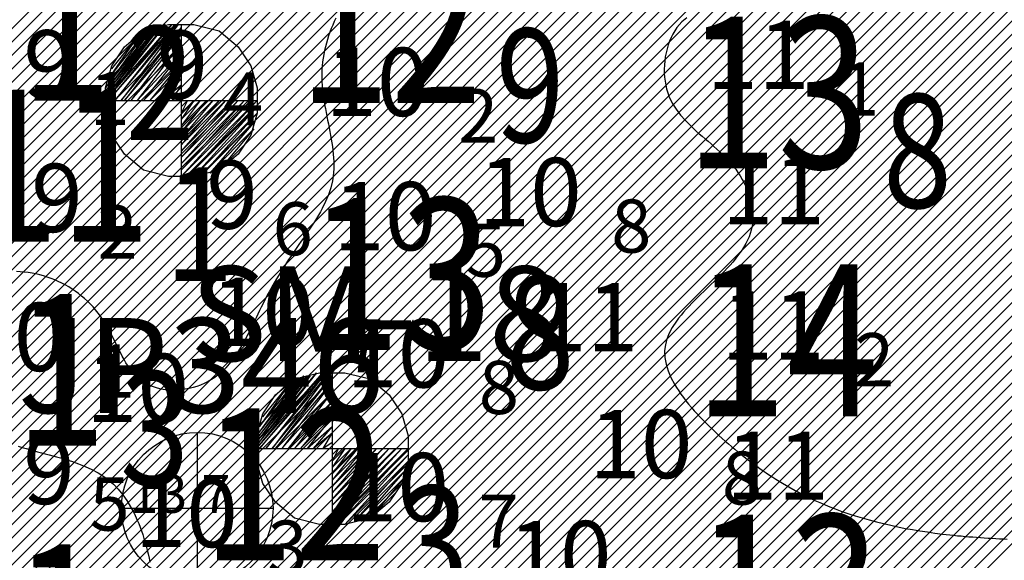
# Model space of a CAD drawing. Units: millimetres. Extents: x 682953 to 692525, y 7466010 to 7470347.
# Drawn here: x 686124 to 686254, y 7467570 to 7467641 of the extents above; entities that cross this region are included whole.
import ezdxf

# ---------------------------------------------------------------- set-up
doc = ezdxf.new("R2010")
doc.units = ezdxf.units.MM
for name, color, linetype in [('ABPA-2011', 40, 'Continuous'), ('Furos SM 2011 Projeto Y (GEODRILL)', 30, 'Continuous'), ('ISO-DE-10M-BAT2011', 255, 'Continuous'), ('ISO-DE-11M-BAT2011', 255, 'Continuous'), ('PROFUNDIDADE-009-M-2011', 32, 'Continuous'), ('PROFUNDIDADE-010-M-2011', 5, 'Continuous'), ('PROFUNDIDADE-011-M-2011', 1, 'Continuous'), ('REFLETOR B 2011', 5, 'Continuous')]:
    doc.layers.add(name, color=color, linetype=linetype)
doc.layers.add('Furos JET (Prof.)', color=7, linetype='Continuous', lineweight=25)
doc.layers.add('Furos JET 2008 (DEC)', color=7, linetype='Continuous', lineweight=30)
doc.styles.add('italico', font='italic.shx', dxfattribs={"oblique": 8})
doc.styles.add('ROMANS', font='ROMANS.SHX')
doc.styles.add('style1', font='italict.shx', dxfattribs={"height": 5})

# ---------------------------------------------------------------- blocks, each defined once
blk = doc.blocks.new('*X10')
at = {"layer": 'ABPA-2011'}
for points in [[(686085.0468, 7467602.231498), (686301.664372, 7467818.84908)], [(686085.0468, 7467602.231498), (686301.664372, 7467818.84908)], [(686085.702884, 7467601.119768), (686301.980053, 7467817.396947)], [(686085.702884, 7467601.119768), (686301.980053, 7467817.396947)], [(686086.358968, 7467600.008038), (686302.295734, 7467815.944814)], [(686086.358968, 7467600.008038), (686302.295734, 7467815.944814)], [(686087.015051, 7467598.896309), (686302.611415, 7467814.492682)], [(686087.015051, 7467598.896309), (686302.611415, 7467814.492682)], [(686087.671135, 7467597.784579), (686302.927096, 7467813.040549)], [(686087.671135, 7467597.784579), (686302.927096, 7467813.040549)], [(686088.327219, 7467596.672849), (686303.242777, 7467811.588416)], [(686088.327219, 7467596.672849), (686303.242777, 7467811.588416)], [(686088.983303, 7467595.561119), (686303.558458, 7467810.136284)], [(686088.983303, 7467595.561119), (686303.558458, 7467810.136284)], [(686089.639387, 7467594.44939), (686303.874139, 7467808.684151)], [(686089.639387, 7467594.44939), (686303.874139, 7467808.684151)], [(686090.295471, 7467593.33766), (686304.18982, 7467807.232018)], [(686090.295471, 7467593.33766), (686304.18982, 7467807.232018)], [(686090.951555, 7467592.22593), (686304.505501, 7467805.779886)], [(686090.951555, 7467592.22593), (686304.505501, 7467805.779886)], [(686091.607639, 7467591.1142), (686304.821182, 7467804.327753)], [(686091.607639, 7467591.1142), (686304.821182, 7467804.327753)], [(686092.263723, 7467590.002471), (686305.68765, 7467803.426408)], [(686092.263723, 7467590.002471), (686305.68765, 7467803.426408)], [(686092.919806, 7467588.890741), (686306.564627, 7467802.535571)], [(686092.919806, 7467588.890741), (686306.564627, 7467802.535571)], [(686093.57589, 7467587.779011), (686307.441604, 7467801.644735)], [(686093.57589, 7467587.779011), (686307.441604, 7467801.644735)], [(686094.231974, 7467586.667281), (686308.318582, 7467800.753898)], [(686094.231974, 7467586.667281), (686308.318582, 7467800.753898)], [(686094.888058, 7467585.555552), (686309.195559, 7467799.863061)], [(686094.888058, 7467585.555552), (686309.195559, 7467799.863061)], [(686095.544142, 7467584.443822), (686310.072536, 7467798.972225)], [(686095.544142, 7467584.443822), (686310.072536, 7467798.972225)], [(686096.200226, 7467583.332092), (686310.949513, 7467798.081388)], [(686096.200226, 7467583.332092), (686310.949513, 7467798.081388)], [(686096.85631, 7467582.220363), (686311.82649, 7467797.190552)], [(686096.85631, 7467582.220363), (686311.82649, 7467797.190552)], [(686097.512394, 7467581.108633), (686312.703467, 7467796.299715)], [(686097.512394, 7467581.108633), (686312.703467, 7467796.299715)], [(686098.168478, 7467579.996903), (686313.580444, 7467795.408879)], [(686098.168478, 7467579.996903), (686313.580444, 7467795.408879)], [(686098.824562, 7467578.885173), (686314.457421, 7467794.518042)], [(686098.824562, 7467578.885173), (686314.457421, 7467794.518042)], [(686099.480645, 7467577.773444), (686315.334398, 7467793.627205)], [(686099.480645, 7467577.773444), (686315.334398, 7467793.627205)], [(686100.136729, 7467576.661714), (686316.211375, 7467792.736369)], [(686100.136729, 7467576.661714), (686316.211375, 7467792.736369)], [(686100.792813, 7467575.549984), (686317.088352, 7467791.845532)], [(686100.792813, 7467575.549984), (686317.088352, 7467791.845532)], [(686101.448897, 7467574.438254), (686317.965329, 7467790.954696)], [(686101.448897, 7467574.438254), (686317.965329, 7467790.954696)], [(686102.104981, 7467573.326525), (686318.842306, 7467790.063859)], [(686102.104981, 7467573.326525), (686318.842306, 7467790.063859)], [(686102.761065, 7467572.214795), (686319.719283, 7467789.173022)], [(686102.761065, 7467572.214795), (686319.719283, 7467789.173022)], [(686103.417149, 7467571.103065), (686320.59626, 7467788.282186)], [(686103.417149, 7467571.103065), (686320.59626, 7467788.282186)], [(686104.073233, 7467569.991335), (686321.473237, 7467787.391349)], [(686104.073233, 7467569.991335), (686321.473237, 7467787.391349)], [(686104.729317, 7467568.879606), (686322.350214, 7467786.500513)], [(686104.729317, 7467568.879606), (686322.350214, 7467786.500513)], [(686105.3854, 7467567.767876), (686323.227191, 7467785.609676)], [(686105.3854, 7467567.767876), (686323.227191, 7467785.609676)], [(686106.041484, 7467566.656146), (686324.104168, 7467784.71884)], [(686106.041484, 7467566.656146), (686324.104168, 7467784.71884)], [(686106.697568, 7467565.544416), (686324.981145, 7467783.828003)], [(686106.697568, 7467565.544416), (686324.981145, 7467783.828003)], [(686107.353652, 7467564.432687), (686325.939729, 7467783.018773)], [(686107.353652, 7467564.432687), (686325.939729, 7467783.018773)], [(686108.009736, 7467563.320957), (686327.056766, 7467782.367996)], [(686108.009736, 7467563.320957), (686327.056766, 7467782.367996)], [(686108.66582, 7467562.209227), (686328.173802, 7467781.717219)], [(686108.66582, 7467562.209227), (686328.173802, 7467781.717219)], [(686109.321904, 7467561.097498), (686329.290839, 7467781.066442)], [(686109.321904, 7467561.097498), (686329.290839, 7467781.066442)], [(686109.977988, 7467559.985768), (686330.407876, 7467780.415666)], [(686109.977988, 7467559.985768), (686330.407876, 7467780.415666)], [(686110.634072, 7467558.874038), (686331.524913, 7467779.764889)], [(686110.634072, 7467558.874038), (686331.524913, 7467779.764889)], [(686111.290155, 7467557.762308), (686332.64195, 7467779.114112)], [(686111.290155, 7467557.762308), (686332.64195, 7467779.114112)], [(686111.946239, 7467556.650579), (686333.758986, 7467778.463335)], [(686111.946239, 7467556.650579), (686333.758986, 7467778.463335)], [(686112.602323, 7467555.538849), (686334.876023, 7467777.812558)], [(686112.602323, 7467555.538849), (686334.876023, 7467777.812558)], [(686113.258407, 7467554.427119), (686335.99306, 7467777.161782)], [(686113.258407, 7467554.427119), (686335.99306, 7467777.161782)], [(686113.914491, 7467553.315389), (686337.110097, 7467776.511005)], [(686113.914491, 7467553.315389), (686337.110097, 7467776.511005)], [(686114.570575, 7467552.20366), (686338.227133, 7467775.860228)], [(686114.570575, 7467552.20366), (686338.227133, 7467775.860228)], [(686115.226659, 7467551.09193), (686339.34417, 7467775.209451)], [(686115.226659, 7467551.09193), (686339.34417, 7467775.209451)], [(686115.882743, 7467549.9802), (686340.461207, 7467774.558674)], [(686115.882743, 7467549.9802), (686340.461207, 7467774.558674)], [(686116.538827, 7467548.86847), (686341.410128, 7467773.739782)], [(686116.538827, 7467548.86847), (686341.410128, 7467773.739782)], [(686117.194911, 7467547.756741), (686341.852248, 7467772.414088)], [(686117.194911, 7467547.756741), (686341.852248, 7467772.414088)], [(686117.850994, 7467546.645011), (686342.294367, 7467771.088394)], [(686117.850994, 7467546.645011), (686342.294367, 7467771.088394)], [(686118.507669, 7467545.533872), (686342.736487, 7467769.7627)], [(686118.507669, 7467545.533872), (686342.736487, 7467769.7627)], [(686119.170548, 7467544.428938), (686343.178606, 7467768.437006)], [(686119.170548, 7467544.428938), (686343.178606, 7467768.437006)], [(686119.833427, 7467543.324003), (686343.620726, 7467767.111311)], [(686119.833427, 7467543.324003), (686343.620726, 7467767.111311)], [(686120.496306, 7467542.219068), (686344.062846, 7467765.785617)], [(686120.496306, 7467542.219068), (686344.062846, 7467765.785617)], [(686121.159185, 7467541.114133), (686344.504965, 7467764.459923)], [(686121.159185, 7467541.114133), (686344.504965, 7467764.459923)], [(686121.822063, 7467540.009198), (686344.947085, 7467763.134229)], [(686121.822063, 7467540.009198), (686344.947085, 7467763.134229)], [(686122.484942, 7467538.904263), (686345.389205, 7467761.808535)], [(686122.484942, 7467538.904263), (686345.389205, 7467761.808535)], [(686123.147821, 7467537.799329), (686345.831324, 7467760.482841)], [(686123.147821, 7467537.799329), (686345.831324, 7467760.482841)], [(686123.8107, 7467536.694394), (686346.273444, 7467759.157147)], [(686123.8107, 7467536.694394), (686346.273444, 7467759.157147)], [(686124.473579, 7467535.589459), (686346.715563, 7467757.831453)], [(686124.473579, 7467535.589459), (686346.715563, 7467757.831453)], [(686125.136458, 7467534.484524), (686347.157683, 7467756.505759)], [(686125.136458, 7467534.484524), (686347.157683, 7467756.505759)], [(686125.799336, 7467533.379589), (686347.599803, 7467755.180065)], [(686125.799336, 7467533.379589), (686347.599803, 7467755.180065)], [(686126.462215, 7467532.274654), (686347.95, 7467753.762449)], [(686126.462215, 7467532.274654), (686347.95, 7467753.762449)], [(686127.125094, 7467531.16972), (686347.95, 7467751.994635)], [(686127.125094, 7467531.16972), (686347.95, 7467751.994635)], [(686127.787973, 7467530.064785), (686347.95, 7467750.226822)], [(686127.787973, 7467530.064785), (686347.95, 7467750.226822)], [(686128.450852, 7467528.95985), (686347.95, 7467748.459008)], [(686128.450852, 7467528.95985), (686347.95, 7467748.459008)], [(686129.11373, 7467527.854915), (686347.95, 7467746.691194)], [(686129.11373, 7467527.854915), (686347.95, 7467746.691194)], [(686129.776609, 7467526.74998), (686347.95, 7467744.923381)], [(686129.776609, 7467526.74998), (686347.95, 7467744.923381)], [(686130.439488, 7467525.645045), (686347.95, 7467743.155567)], [(686130.439488, 7467525.645045), (686347.95, 7467743.155567)], [(686131.102367, 7467524.540111), (686347.95, 7467741.387753)], [(686131.102367, 7467524.540111), (686347.95, 7467741.387753)], [(686131.765246, 7467523.435176), (686347.95, 7467739.61994)], [(686131.765246, 7467523.435176), (686347.95, 7467739.61994)], [(686132.428124, 7467522.330241), (686347.95, 7467737.852126)], [(686132.428124, 7467522.330241), (686347.95, 7467737.852126)], [(686133.091003, 7467521.225306), (686347.95, 7467736.084312)], [(686133.091003, 7467521.225306), (686347.95, 7467736.084312)], [(686133.753882, 7467520.120371), (686347.95, 7467734.316499)], [(686133.753882, 7467520.120371), (686347.95, 7467734.316499)], [(686134.416761, 7467519.015437), (686347.95, 7467732.548685)], [(686134.416761, 7467519.015437), (686347.95, 7467732.548685)], [(686135.514155, 7467518.345017), (686347.95, 7467730.780871)], [(686135.514155, 7467518.345017), (686347.95, 7467730.780871)], [(686136.777549, 7467517.840598), (686347.95, 7467729.013058)], [(686136.777549, 7467517.840598), (686347.95, 7467729.013058)], [(686138.040944, 7467517.336179), (686347.95, 7467727.245244)], [(686138.040944, 7467517.336179), (686347.95, 7467727.245244)], [(686139.304338, 7467516.831759), (686347.95, 7467725.47743)], [(686139.304338, 7467516.831759), (686347.95, 7467725.47743)], [(686140.567732, 7467516.32734), (686347.95, 7467723.709617)], [(686140.567732, 7467516.32734), (686347.95, 7467723.709617)], [(686141.831127, 7467515.822921), (686347.95, 7467721.941803)], [(686141.831127, 7467515.822921), (686347.95, 7467721.941803)], [(686143.094521, 7467515.318501), (686347.95, 7467720.173989)], [(686143.094521, 7467515.318501), (686347.95, 7467720.173989)], [(686144.357915, 7467514.814082), (686347.95, 7467718.406176)], [(686144.357915, 7467514.814082), (686347.95, 7467718.406176)], [(686145.578303, 7467514.266656), (686347.95, 7467716.638362)], [(686145.578303, 7467514.266656), (686347.95, 7467716.638362)], [(686146.62549, 7467513.54603), (686348.749365, 7467715.669913)], [(686146.62549, 7467513.54603), (686348.749365, 7467715.669913)], [(686147.672678, 7467512.825404), (686349.632872, 7467714.785607)], [(686147.672678, 7467512.825404), (686349.632872, 7467714.785607)], [(686148.719866, 7467512.104779), (686350.51638, 7467713.901301)], [(686148.719866, 7467512.104779), (686350.51638, 7467713.901301)], [(686149.767054, 7467511.384153), (686351.399888, 7467713.016996)], [(686149.767054, 7467511.384153), (686351.399888, 7467713.016996)], [(686150.814242, 7467510.663527), (686352.283396, 7467712.13269)], [(686150.814242, 7467510.663527), (686352.283396, 7467712.13269)], [(686151.86143, 7467509.942901), (686353.166903, 7467711.248384)], [(686151.86143, 7467509.942901), (686353.166903, 7467711.248384)], [(686152.908617, 7467509.222275), (686354.050411, 7467710.364078)], [(686152.908617, 7467509.222275), (686354.050411, 7467710.364078)], [(686153.955805, 7467508.50165), (686354.933919, 7467709.479772)], [(686153.955805, 7467508.50165), (686354.933919, 7467709.479772)], [(686155.002993, 7467507.781024), (686355.817427, 7467708.595466)], [(686155.002993, 7467507.781024), (686355.817427, 7467708.595466)], [(686156.050181, 7467507.060398), (686356.700935, 7467707.71116)], [(686156.050181, 7467507.060398), (686356.700935, 7467707.71116)], [(686157.097369, 7467506.339772), (686357.584442, 7467706.826855)], [(686157.097369, 7467506.339772), (686357.584442, 7467706.826855)], [(686158.144557, 7467505.619147), (686358.46795, 7467705.942549)], [(686158.144557, 7467505.619147), (686358.46795, 7467705.942549)], [(686159.191744, 7467504.898521), (686359.63211, 7467705.338895)], [(686159.191744, 7467504.898521), (686359.63211, 7467705.338895)], [(686160.238932, 7467504.177895), (686361.263702, 7467705.202673)], [(686160.238932, 7467504.177895), (686361.263702, 7467705.202673)], [(686161.28612, 7467503.457269), (686362.895294, 7467705.066452)], [(686161.28612, 7467503.457269), (686362.895294, 7467705.066452)], [(686162.333308, 7467502.736643), (686364.526886, 7467704.93023)], [(686162.333308, 7467502.736643), (686364.526886, 7467704.93023)], [(686163.129251, 7467501.764773), (686366.158478, 7467704.794008)], [(686163.129251, 7467501.764773), (686366.158478, 7467704.794008)], [(686163.843608, 7467500.711317), (686367.79007, 7467704.657787)], [(686163.843608, 7467500.711317), (686367.79007, 7467704.657787)], [(686164.557966, 7467499.657861), (686369.421661, 7467704.521565)], [(686164.557966, 7467499.657861), (686369.421661, 7467704.521565)], [(686165.272324, 7467498.604405), (686371.053253, 7467704.385343)], [(686165.272324, 7467498.604405), (686371.053253, 7467704.385343)], [(686165.986682, 7467497.550949), (686372.684845, 7467704.249122)], [(686165.986682, 7467497.550949), (686372.684845, 7467704.249122)], [(686166.701039, 7467496.497493), (686374.316437, 7467704.1129)], [(686166.701039, 7467496.497493), (686374.316437, 7467704.1129)], [(686167.415397, 7467495.444037), (686375.948029, 7467703.976678)], [(686167.415397, 7467495.444037), (686375.948029, 7467703.976678)], [(686168.129755, 7467494.390581), (686377.579621, 7467703.840457)], [(686168.129755, 7467494.390581), (686377.579621, 7467703.840457)], [(686168.844113, 7467493.337125), (686379.211213, 7467703.704235)], [(686168.844113, 7467493.337125), (686379.211213, 7467703.704235)], [(686169.55847, 7467492.283669), (686380.842805, 7467703.568013)], [(686169.55847, 7467492.283669), (686380.842805, 7467703.568013)], [(686170.272828, 7467491.230214), (686382.474397, 7467703.431792)], [(686170.272828, 7467491.230214), (686382.474397, 7467703.431792)], [(686170.987186, 7467490.176758), (686384.105989, 7467703.29557)], [(686170.987186, 7467490.176758), (686384.105989, 7467703.29557)], [(686171.701543, 7467489.123302), (686385.817401, 7467703.239168)], [(686171.701543, 7467489.123302), (686385.817401, 7467703.239168)]]:
    blk.add_lwpolyline(points, dxfattribs=at)

msp = doc.modelspace()

# ---------------------------------------------------------------- linework, layer by layer
at = {"layer": 'Furos JET 2008 (DEC)'}
for p, q in [((686147.13, 7467586.63), (686147.13, 7467566.63)), ((686147.13, 7467584.63), (686147.13, 7467568.63)), ((686137.13, 7467576.63), (686157.13, 7467576.63)), ((686139.13, 7467576.63), (686155.13, 7467576.63))]:
    msp.add_line(p, q, dxfattribs=at)
msp.add_circle((686147.13, 7467576.63), 10, dxfattribs=at)
at = {"layer": 'Furos SM 2011 Projeto Y (GEODRILL)'}
for p, q in [((686135.04, 7467630.79), (686142.96, 7467640.37)), ((686142.96, 7467640.37), (686135.04, 7467630.37)), ((686135.04, 7467630.37), (686143.79, 7467640.37)), ((686143.79, 7467640.37), (686135.46, 7467630.37)), ((686135.46, 7467630.37), (686144.21, 7467640.37)), ((686144.21, 7467640.37), (686136.29, 7467630.37)), ((686136.29, 7467630.37), (686144.62, 7467640.37)), ((686144.62, 7467640.37), (686137.12, 7467630.37)), ((686140.04, 7467639.54), (686143.37, 7467640.37)), ((686143.37, 7467640.37), (686145.04, 7467640.37)), ((686145.03, 7467640.43), (686145.03, 7467620.43)), ((686145.04, 7467640.37), (686145.04, 7467620.37)), ((686145.04, 7467640.37), (686146.71, 7467640.37)), ((686146.71, 7467640.37), (686150.04, 7467639.54)), ((686135.04, 7467632.04), (686141.29, 7467639.95)), ((686141.29, 7467639.95), (686135.04, 7467631.62)), ((686135.04, 7467631.62), (686141.71, 7467639.95)), ((686141.71, 7467639.95), (686135.04, 7467631.2)), ((686135.04, 7467631.2), (686142.12, 7467639.95)), ((686142.12, 7467639.95), (686135.04, 7467630.79)), ((686140.46, 7467639.54), (686135.04, 7467632.04)), ((686135.46, 7467633.29), (686140.46, 7467639.54)), ((686137.12, 7467630.37), (686145.04, 7467639.95)), ((686145.04, 7467639.95), (686137.54, 7467630.37)), ((686137.54, 7467637.45), (686140.04, 7467639.54)), ((686137.54, 7467630.37), (686145.04, 7467639.12)), ((686145.04, 7467639.12), (686138.37, 7467630.37)), ((686150.04, 7467639.54), (686152.54, 7467637.45)), ((686139.21, 7467638.7), (686135.46, 7467633.29)), ((686135.87, 7467634.54), (686139.21, 7467638.7)), ((686138.37, 7467630.37), (686145.04, 7467637.87)), ((686145.04, 7467637.87), (686139.21, 7467630.37)), ((686145.03, 7467638.43), (686145.03, 7467622.43)), ((686145.04, 7467638.37), (686145.04, 7467622.37)), ((686135.87, 7467634.95), (686137.54, 7467637.45)), ((686139.21, 7467630.37), (686145.04, 7467636.62)), ((686145.04, 7467636.62), (686140.04, 7467630.37)), ((686152.54, 7467637.45), (686154.21, 7467634.95)), ((686140.04, 7467630.37), (686145.04, 7467635.37)), ((686145.04, 7467635.37), (686140.87, 7467630.37)), ((686135.04, 7467632.04), (686135.87, 7467634.95)), ((686140.87, 7467630.37), (686145.04, 7467634.54)), ((686145.04, 7467634.54), (686141.71, 7467630.37)), ((686154.21, 7467634.95), (686155.04, 7467632.04)), ((686141.71, 7467630.37), (686145.04, 7467633.29)), ((686145.04, 7467633.29), (686142.54, 7467630.37)), ((686135.04, 7467630.37), (686135.04, 7467632.04)), ((686142.54, 7467630.37), (686145.04, 7467632.45)), ((686145.04, 7467632.45), (686143.79, 7467630.37)), ((686155.04, 7467632.04), (686155.04, 7467628.7)), ((686135.04, 7467630.37), (686155.04, 7467630.37)), ((686135.04, 7467628.7), (686135.04, 7467630.37)), ((686137.04, 7467630.37), (686153.04, 7467630.37)), ((686143.79, 7467630.37), (686145.04, 7467631.2)), ((686145.04, 7467631.2), (686145.04, 7467630.37)), ((686145.04, 7467630.37), (686145.04, 7467629.54)), ((686145.04, 7467629.54), (686145.87, 7467630.37)), ((686145.87, 7467630.37), (686145.04, 7467628.7)), ((686145.04, 7467628.7), (686146.71, 7467630.37)), ((686146.71, 7467630.37), (686145.04, 7467627.87)), ((686145.04, 7467627.87), (686147.54, 7467630.37)), ((686147.54, 7467630.37), (686145.04, 7467627.04)), ((686145.04, 7467627.04), (686148.37, 7467630.37)), ((686148.37, 7467630.37), (686145.04, 7467626.2)), ((686145.04, 7467626.2), (686149.21, 7467630.37)), ((686149.21, 7467630.37), (686145.04, 7467625.37)), ((686145.04, 7467625.37), (686150.04, 7467630.37)), ((686150.04, 7467630.37), (686145.04, 7467624.54)), ((686145.04, 7467624.54), (686150.87, 7467630.37)), ((686150.87, 7467630.37), (686145.04, 7467623.7)), ((686145.04, 7467623.7), (686151.71, 7467630.37)), ((686151.71, 7467630.37), (686145.04, 7467622.87)), ((686145.04, 7467622.87), (686152.54, 7467630.37)), ((686152.54, 7467630.37), (686145.04, 7467622.04)), ((686145.04, 7467622.04), (686153.37, 7467630.37)), ((686153.37, 7467630.37), (686145.04, 7467621.2)), ((686145.04, 7467621.2), (686154.21, 7467630.37)), ((686154.21, 7467630.37), (686145.04, 7467620.37)), ((686145.04, 7467620.37), (686155.04, 7467630.37)), ((686155.04, 7467630.37), (686145.87, 7467620.37)), ((686135.87, 7467625.79), (686135.04, 7467628.7)), ((686145.87, 7467620.37), (686155.04, 7467629.54)), ((686155.04, 7467629.54), (686146.71, 7467620.37)), ((686146.71, 7467620.37), (686155.04, 7467628.7)), ((686155.04, 7467628.7), (686147.96, 7467620.79)), ((686155.04, 7467628.7), (686154.21, 7467625.79)), ((686147.96, 7467620.79), (686154.62, 7467627.45)), ((686154.62, 7467627.45), (686148.79, 7467620.79)), ((686148.79, 7467620.79), (686154.62, 7467626.62)), ((686154.62, 7467626.62), (686150.04, 7467621.2)), ((686137.54, 7467623.29), (686135.87, 7467625.79)), ((686154.21, 7467625.79), (686152.54, 7467623.29)), ((686150.04, 7467621.2), (686153.37, 7467624.54)), ((686140.04, 7467621.2), (686137.54, 7467623.29)), ((686152.54, 7467623.29), (686150.04, 7467621.2)), ((686143.37, 7467620.37), (686140.04, 7467621.2)), ((686150.04, 7467621.2), (686146.71, 7467620.37)), ((686146.71, 7467620.37), (686143.37, 7467620.37)), ((686154.94, 7467584.92), (686162.86, 7467594.5)), ((686162.86, 7467594.5), (686154.94, 7467584.5)), ((686154.94, 7467584.5), (686163.69, 7467594.5)), ((686154.94, 7467586.17), (686161.19, 7467594.08)), ((686161.19, 7467594.08), (686154.94, 7467585.75)), ((686154.94, 7467585.75), (686161.61, 7467594.08)), ((686161.61, 7467594.08), (686154.94, 7467585.33)), ((686154.94, 7467585.33), (686162.02, 7467594.08)), ((686162.02, 7467594.08), (686154.94, 7467584.92)), ((686160.36, 7467593.67), (686154.94, 7467586.17)), ((686163.69, 7467594.5), (686155.36, 7467584.5)), ((686155.36, 7467584.5), (686164.11, 7467594.5)), ((686155.36, 7467587.42), (686160.36, 7467593.67)), ((686164.11, 7467594.5), (686156.19, 7467584.5)), ((686156.19, 7467584.5), (686164.52, 7467594.5)), ((686164.52, 7467594.5), (686157.02, 7467584.5)), ((686157.02, 7467584.5), (686164.94, 7467594.08)), ((686164.94, 7467594.08), (686157.44, 7467584.5)), ((686157.44, 7467591.58), (686159.94, 7467593.67)), ((686159.94, 7467593.67), (686163.27, 7467594.5)), ((686163.27, 7467594.5), (686164.94, 7467594.5)), ((686164.93, 7467594.56), (686164.93, 7467574.56)), ((686164.94, 7467594.5), (686164.94, 7467574.5)), ((686164.94, 7467594.5), (686166.61, 7467594.5)), ((686166.61, 7467594.5), (686169.94, 7467593.67)), ((686169.94, 7467593.67), (686172.44, 7467591.58)), ((686159.11, 7467592.83), (686155.36, 7467587.42)), ((686155.77, 7467588.67), (686159.11, 7467592.83)), ((686157.44, 7467584.5), (686164.94, 7467593.25)), ((686164.94, 7467593.25), (686158.27, 7467584.5)), ((686164.93, 7467592.56), (686164.93, 7467576.56)), ((686164.94, 7467592.5), (686164.94, 7467576.5)), ((686155.77, 7467589.08), (686157.44, 7467591.58)), ((686158.27, 7467584.5), (686164.94, 7467592)), ((686164.94, 7467592), (686159.11, 7467584.5)), ((686172.44, 7467591.58), (686174.11, 7467589.08)), ((686159.11, 7467584.5), (686164.94, 7467590.75)), ((686164.94, 7467590.75), (686159.94, 7467584.5)), ((686154.94, 7467586.17), (686155.77, 7467589.08)), ((686159.94, 7467584.5), (686164.94, 7467589.5)), ((686164.94, 7467589.5), (686160.77, 7467584.5)), ((686160.77, 7467584.5), (686164.94, 7467588.67)), ((686164.94, 7467588.67), (686161.61, 7467584.5)), ((686174.11, 7467589.08), (686174.94, 7467586.17)), ((686161.61, 7467584.5), (686164.94, 7467587.42)), ((686164.94, 7467587.42), (686162.44, 7467584.5)), ((686154.94, 7467584.5), (686154.94, 7467586.17)), ((686162.44, 7467584.5), (686164.94, 7467586.58)), ((686164.94, 7467586.58), (686163.69, 7467584.5)), ((686174.94, 7467586.17), (686174.94, 7467582.83)), ((686163.69, 7467584.5), (686164.94, 7467585.33)), ((686164.94, 7467585.33), (686164.94, 7467584.5)), ((686154.94, 7467584.5), (686174.94, 7467584.5)), ((686154.94, 7467582.83), (686154.94, 7467584.5)), ((686156.94, 7467584.5), (686172.94, 7467584.5)), ((686164.94, 7467584.5), (686164.94, 7467583.67)), ((686164.94, 7467583.67), (686165.77, 7467584.5)), ((686165.77, 7467584.5), (686164.94, 7467582.83)), ((686164.94, 7467582.83), (686166.61, 7467584.5)), ((686166.61, 7467584.5), (686164.94, 7467582)), ((686164.94, 7467582), (686167.44, 7467584.5)), ((686167.44, 7467584.5), (686164.94, 7467581.17)), ((686164.94, 7467581.17), (686168.27, 7467584.5)), ((686168.27, 7467584.5), (686164.94, 7467580.33)), ((686164.94, 7467580.33), (686169.11, 7467584.5)), ((686169.11, 7467584.5), (686164.94, 7467579.5)), ((686164.94, 7467579.5), (686169.94, 7467584.5)), ((686169.94, 7467584.5), (686164.94, 7467578.67)), ((686164.94, 7467578.67), (686170.77, 7467584.5)), ((686170.77, 7467584.5), (686164.94, 7467577.83)), ((686164.94, 7467577.83), (686171.61, 7467584.5)), ((686171.61, 7467584.5), (686164.94, 7467577)), ((686164.94, 7467577), (686172.44, 7467584.5)), ((686172.44, 7467584.5), (686164.94, 7467576.17)), ((686164.94, 7467576.17), (686173.27, 7467584.5)), ((686173.27, 7467584.5), (686164.94, 7467575.33)), ((686164.94, 7467575.33), (686174.11, 7467584.5)), ((686174.11, 7467584.5), (686164.94, 7467574.5)), ((686164.94, 7467574.5), (686174.94, 7467584.5)), ((686174.94, 7467584.5), (686165.77, 7467574.5)), ((686165.77, 7467574.5), (686174.94, 7467583.67)), ((686174.94, 7467583.67), (686166.61, 7467574.5)), ((686155.77, 7467579.92), (686154.94, 7467582.83)), ((686166.61, 7467574.5), (686174.94, 7467582.83)), ((686174.94, 7467582.83), (686167.86, 7467574.92)), ((686174.94, 7467582.83), (686174.11, 7467579.92)), ((686167.86, 7467574.92), (686174.52, 7467581.58)), ((686174.52, 7467581.58), (686168.69, 7467574.92)), ((686168.69, 7467574.92), (686174.52, 7467580.75)), ((686174.52, 7467580.75), (686169.94, 7467575.33)), ((686157.44, 7467577.42), (686155.77, 7467579.92)), ((686174.11, 7467579.92), (686172.44, 7467577.42)), ((686169.94, 7467575.33), (686173.27, 7467578.67)), ((686159.94, 7467575.33), (686157.44, 7467577.42)), ((686172.44, 7467577.42), (686169.94, 7467575.33)), ((686163.27, 7467574.5), (686159.94, 7467575.33)), ((686166.61, 7467574.5), (686163.27, 7467574.5)), ((686169.94, 7467575.33), (686166.61, 7467574.5))]:
    msp.add_line(p, q, dxfattribs=at)
at = {"layer": 'ISO-DE-10M-BAT2011', "color": 253}
for points in [[(686165.41, 7467641.24, 10), (686165.2, 7467640.78, 10), (686165, 7467640.31, 10), (686164.81, 7467639.84, 10), (686164.62, 7467639.37, 10), (686164.46, 7467638.89, 10), (686164.3, 7467638.41, 10), (686164.16, 7467637.92, 10), (686164.03, 7467637.44, 10), (686163.91, 7467636.94, 10), (686163.81, 7467636.45, 10), (686163.73, 7467635.95, 10), (686163.66, 7467635.45, 10), (686163.61, 7467634.95, 10), (686163.57, 7467634.45, 10), (686163.55, 7467633.95, 10), (686163.55, 7467633.37, 10), (686163.57, 7467632.87, 10), (686163.6, 7467632.36, 10), (686163.65, 7467631.85, 10), (686163.7, 7467631.35, 10), (686163.77, 7467630.84, 10), (686163.85, 7467630.33, 10), (686163.93, 7467629.82, 10), (686164.03, 7467629.32, 10), (686164.12, 7467628.81, 10), (686164.22, 7467628.3, 10), (686164.32, 7467627.8, 10), (686164.42, 7467627.29, 10), (686164.52, 7467626.79, 10), (686164.62, 7467626.29, 10), (686164.71, 7467625.78, 10), (686164.8, 7467625.29, 10), (686164.88, 7467624.79, 10), (686164.96, 7467624.29, 10), (686165.07, 7467623.31, 10), (686165.13, 7467622.33, 10), (686165.13, 7467621.36, 10), (686165.05, 7467620.41, 10), (686164.96, 7467619.8, 10), (686164.73, 7467618.87, 10), (686164.43, 7467617.95, 10), (686164.05, 7467617.05, 10), (686163.61, 7467616.15, 10), (686163.37, 7467615.71, 10), (686163.11, 7467615.27, 10), (686162.85, 7467614.83, 10), (686162.58, 7467614.4, 10), (686162.3, 7467613.96, 10), (686162.02, 7467613.53, 10), (686161.73, 7467613.1, 10), (686161.44, 7467612.67, 10), (686161.14, 7467612.25, 10), (686160.84, 7467611.82, 10), (686160.55, 7467611.4, 10), (686160.26, 7467610.98, 10), (686159.74, 7467610.23, 10), (686159.46, 7467609.82, 10), (686159.18, 7467609.4, 10), (686158.64, 7467608.56, 10), (686158.11, 7467607.72, 10), (686157.6, 7467606.88, 10), (686157.1, 7467606.02, 10), (686156.61, 7467605.15, 10), (686156.37, 7467604.71, 10), (686156.14, 7467604.26, 10), (686155.9, 7467603.8, 10), (686155.58, 7467603.15, 10), (686155.35, 7467602.69, 10), (686155.13, 7467602.22, 10), (686154.9, 7467601.75, 10), (686154.67, 7467601.27, 10), (686154.45, 7467600.8, 10), (686154.22, 7467600.33, 10), (686153.98, 7467599.85, 10), (686153.74, 7467599.39, 10), (686153.5, 7467598.92, 10), (686153.25, 7467598.47, 10), (686152.99, 7467598.02, 10), (686152.73, 7467597.58, 10), (686152.45, 7467597.14, 10), (686152.17, 7467596.72, 10), (686151.88, 7467596.31, 10), (686151.57, 7467595.91, 10), (686150.92, 7467595.16, 10), (686150.21, 7467594.47, 10), (686149.44, 7467593.86, 10), (686148.6, 7467593.33, 10), (686148.15, 7467593.1, 10), (686147.59, 7467592.86, 10), (686147.1, 7467592.68, 10), (686146.59, 7467592.53, 10), (686146.08, 7467592.41, 10), (686145.55, 7467592.31, 10), (686145.02, 7467592.24, 10), (686144.49, 7467592.2, 10), (686143.95, 7467592.19, 10), (686143.43, 7467592.21, 10), (686142.91, 7467592.25, 10), (686142.4, 7467592.33, 10), (686141.9, 7467592.44, 10), (686140.96, 7467592.75, 10), (686140.32, 7467593.06, 10), (686139.56, 7467593.59, 10), (686138.88, 7467594.24, 10), (686138.28, 7467594.99, 10), (686137.74, 7467595.81, 10), (686137.49, 7467596.24, 10), (686137.24, 7467596.69, 10), (686137.01, 7467597.15, 10), (686136.77, 7467597.62, 10), (686136.54, 7467598.09, 10), (686136.31, 7467598.56, 10), (686136.07, 7467599.04, 10), (686135.83, 7467599.52, 10), (686135.58, 7467599.99, 10), (686135.33, 7467600.46, 10), (686135.06, 7467600.92, 10), (686134.78, 7467601.37, 10), (686134.4, 7467601.94, 10), (686134.08, 7467602.36, 10), (686133.75, 7467602.77, 10), (686133.41, 7467603.16, 10), (686133.05, 7467603.55, 10), (686132.68, 7467603.91, 10), (686132.29, 7467604.26, 10), (686131.9, 7467604.6, 10), (686131.49, 7467604.92, 10), (686131.07, 7467605.23, 10), (686130.64, 7467605.52, 10), (686130.2, 7467605.8, 10), (686129.75, 7467606.06, 10), (686129.29, 7467606.3, 10), (686128.83, 7467606.53, 10), (686128.35, 7467606.74, 10), (686127.87, 7467606.93, 10), (686127.38, 7467607.1, 10), (686126.89, 7467607.26, 10), (686126.39, 7467607.4, 10), (686125.88, 7467607.52, 10), (686125.37, 7467607.62, 10), (686124.86, 7467607.7, 10), (686124.34, 7467607.77, 10), (686123.82, 7467607.81, 10), (686123.3, 7467607.83, 10)], [(686123.55, 7467584.82, 10), (686124.06, 7467584.66, 10), (686124.57, 7467584.51, 10), (686125.08, 7467584.37, 10), (686125.59, 7467584.23, 10), (686126.1, 7467584.09, 10), (686126.61, 7467583.95, 10), (686127.11, 7467583.82, 10), (686127.62, 7467583.68, 10), (686128.12, 7467583.54, 10), (686128.61, 7467583.4, 10), (686129.11, 7467583.26, 10), (686129.59, 7467583.12, 10), (686130.07, 7467582.97, 10), (686130.55, 7467582.82, 10), (686131.48, 7467582.49, 10), (686132.38, 7467582.13, 10), (686133.25, 7467581.73, 10), (686134.07, 7467581.29, 10), (686134.85, 7467580.8, 10), (686135.4, 7467580.39, 10), (686136.09, 7467579.79, 10), (686136.73, 7467579.14, 10), (686137.32, 7467578.42, 10), (686137.86, 7467577.65, 10), (686138.36, 7467576.84, 10), (686138.82, 7467575.98, 10), (686139.23, 7467575.08, 10), (686139.43, 7467574.61, 10), (686139.61, 7467574.14, 10), (686139.79, 7467573.65, 10), (686139.96, 7467573.16, 10), (686140.12, 7467572.67, 10), (686140.27, 7467572.16, 10), (686140.41, 7467571.65, 10), (686140.55, 7467571.13, 10), (686140.67, 7467570.61, 10), (686140.79, 7467570.08, 10), (686140.91, 7467569.55, 10)]]:
    msp.add_polyline3d(points, dxfattribs=at)
at = {"layer": 'ISO-DE-11M-BAT2011', "color": 253}
msp.add_polyline3d([(686211.65, 7467641.26, 11), (686211.02, 7467640.72, 11), (686210.37, 7467639.98, 11), (686210.09, 7467639.56, 11), (686209.83, 7467639.12, 11), (686209.6, 7467638.66, 11), (686209.39, 7467638.18, 11), (686209.21, 7467637.69, 11), (686209.06, 7467637.17, 11), (686208.93, 7467636.65, 11), (686208.83, 7467636.12, 11), (686208.76, 7467635.58, 11), (686208.71, 7467635.04, 11), (686208.69, 7467634.5, 11), (686208.7, 7467633.96, 11), (686208.74, 7467633.43, 11), (686208.8, 7467632.91, 11), (686208.89, 7467632.39, 11), (686209, 7467631.89, 11), (686209.15, 7467631.4, 11), (686209.32, 7467630.92, 11), (686209.74, 7467630.04, 11), (686210.25, 7467629.22, 11), (686210.83, 7467628.45, 11), (686211.48, 7467627.72, 11), (686212.18, 7467627.02, 11), (686212.55, 7467626.68, 11), (686212.92, 7467626.34, 11), (686213.3, 7467626, 11), (686213.69, 7467625.67, 11), (686214.08, 7467625.34, 11), (686214.47, 7467625, 11), (686214.86, 7467624.66, 11), (686215.25, 7467624.32, 11), (686215.64, 7467623.97, 11), (686216.02, 7467623.62, 11), (686216.39, 7467623.26, 11), (686216.76, 7467622.89, 11), (686217.12, 7467622.51, 11), (686217.47, 7467622.12, 11), (686217.8, 7467621.72, 11), (686218.11, 7467621.32, 11), (686218.41, 7467620.88, 11), (686218.7, 7467620.44, 11), (686218.97, 7467619.98, 11), (686219.22, 7467619.52, 11), (686219.45, 7467619.04, 11), (686219.66, 7467618.56, 11), (686219.84, 7467618.07, 11), (686220, 7467617.58, 11), (686220.13, 7467617.08, 11), (686220.24, 7467616.59, 11), (686220.32, 7467616.1, 11), (686220.39, 7467615.12, 11), (686220.35, 7467614.22, 11), (686220.17, 7467613.3, 11), (686219.87, 7467612.41, 11), (686219.46, 7467611.54, 11), (686218.96, 7467610.7, 11), (686218.67, 7467610.29, 11), (686218.37, 7467609.88, 11), (686218.05, 7467609.47, 11), (686217.72, 7467609.07, 11), (686217.37, 7467608.67, 11), (686217, 7467608.28, 11), (686216.63, 7467607.88, 11), (686216.25, 7467607.49, 11), (686215.85, 7467607.1, 11), (686215.46, 7467606.71, 11), (686214.72, 7467606, 11), (686214.31, 7467605.61, 11), (686213.91, 7467605.22, 11), (686213.51, 7467604.83, 11), (686213.11, 7467604.44, 11), (686212.72, 7467604.05, 11), (686212.33, 7467603.65, 11), (686211.96, 7467603.26, 11), (686211.6, 7467602.86, 11), (686211.25, 7467602.47, 11), (686210.91, 7467602.07, 11), (686210.59, 7467601.67, 11), (686210.3, 7467601.27, 11), (686209.76, 7467600.45, 11), (686209.32, 7467599.63, 11), (686209, 7467598.8, 11), (686208.8, 7467597.95, 11), (686208.74, 7467597.38, 11), (686208.77, 7467596.51, 11), (686208.93, 7467595.63, 11), (686209.2, 7467594.75, 11), (686209.57, 7467593.86, 11), (686210.04, 7467592.97, 11), (686210.31, 7467592.53, 11), (686210.6, 7467592.09, 11), (686210.9, 7467591.65, 11), (686211.22, 7467591.21, 11), (686211.55, 7467590.78, 11), (686211.9, 7467590.35, 11), (686212.27, 7467589.92, 11), (686212.64, 7467589.49, 11), (686213.02, 7467589.07, 11), (686213.41, 7467588.66, 11), (686213.81, 7467588.24, 11), (686214.22, 7467587.84, 11), (686214.62, 7467587.44, 11), (686215.04, 7467587.04, 11), (686215.45, 7467586.65, 11), (686215.91, 7467586.23, 11), (686216.32, 7467585.85, 11), (686216.74, 7467585.49, 11), (686217.15, 7467585.12, 11), (686217.56, 7467584.77, 11), (686217.98, 7467584.42, 11), (686218.39, 7467584.08, 11), (686218.81, 7467583.75, 11), (686219.22, 7467583.42, 11), (686219.64, 7467583.1, 11), (686220.05, 7467582.78, 11), (686220.47, 7467582.47, 11), (686220.89, 7467582.17, 11), (686221.31, 7467581.87, 11), (686221.73, 7467581.58, 11), (686222.15, 7467581.29, 11), (686222.57, 7467581.01, 11), (686222.99, 7467580.74, 11), (686223.41, 7467580.47, 11), (686224.26, 7467579.95, 11), (686225.11, 7467579.46, 11), (686225.96, 7467578.98, 11), (686226.83, 7467578.53, 11), (686227.69, 7467578.1, 11), (686228.56, 7467577.68, 11), (686229.44, 7467577.29, 11), (686230.32, 7467576.92, 11), (686231.22, 7467576.57, 11), (686232.11, 7467576.23, 11), (686233.02, 7467575.92, 11), (686233.87, 7467575.64, 11), (686234.79, 7467575.36, 11), (686235.71, 7467575.09, 11), (686236.65, 7467574.84, 11), (686237.59, 7467574.61, 11), (686238.54, 7467574.39, 11), (686239.49, 7467574.18, 11), (686240.46, 7467573.99, 11), (686241.42, 7467573.82, 11), (686242.4, 7467573.66, 11), (686243.38, 7467573.51, 11), (686244.36, 7467573.37, 11), (686245.35, 7467573.24, 11), (686246.34, 7467573.13, 11), (686246.84, 7467573.07, 11), (686247.34, 7467573.02, 11), (686247.84, 7467572.98, 11), (686248.34, 7467572.93, 11), (686248.84, 7467572.89, 11), (686249.35, 7467572.85, 11), (686249.85, 7467572.81, 11), (686250.36, 7467572.77, 11), (686250.86, 7467572.74, 11), (686251.37, 7467572.71, 11), (686251.87, 7467572.68, 11), (686252.38, 7467572.65, 11), (686252.89, 7467572.62, 11), (686253.4, 7467572.6, 11), (686253.91, 7467572.58, 11)], dxfattribs=at)

# ---------------------------------------------------------------- block references
at = {"layer": 'ABPA-2011'}
msp.add_blockref('*X10', (0, 0), dxfattribs=at)

# ---------------------------------------------------------------- texts
at = {"layer": 'Furos JET (Prof.)', "style": 'style1'}
msp.add_text('13.7', height=5, dxfattribs=at).set_placement((686138.24, 7467576.03))
at = {"layer": 'Furos JET 2008 (DEC)'}
msp.add_text('JP346', height=12.5, dxfattribs=at).set_placement((686123.49, 7467589.2))
at = {"layer": 'Furos SM 2011 Projeto Y (GEODRILL)'}
msp.add_text('SM-18', height=12.5, dxfattribs=at).set_placement((686146.17, 7467596.03))
at = {"layer": 'PROFUNDIDADE-009-M-2011', "color": 253, "style": 'ROMANS'}
for s, height, p in [('9', 9, (686124.21, 7467630.64, 9.11)), ('9', 9, (686141.77, 7467630.6, 9.41)), ('1', 7, (686132.96, 7467627.14, 9.11)), ('4', 7, (686150.52, 7467627.1, 9.41)), ('9', 9, (686125.24, 7467613.04, 9.16)), ('9', 9, (686148.32, 7467613.47, 9.6)), ('6', 7, (686157.07, 7467609.97, 9.6)), ('2', 7, (686133.99, 7467609.54, 9.16)), ('9', 9, (686124.18, 7467577.19, 9.51)), ('5', 7, (686132.93, 7467573.69, 9.51))]:
    msp.add_text(s, height=height, dxfattribs=at).set_placement(p)
at = {"layer": 'PROFUNDIDADE-010-M-2011', "color": 253, "style": 'ROMANS'}
for s, height, p in [('10', 9, (686164.01, 7467628.32, 10.17)), ('2', 7, (686181.51, 7467624.83, 10.17)), ('10', 9, (686184.2, 7467613.81, 10.75)), ('10', 9, (686165.04, 7467610.63, 10.47)), ('8', 7, (686201.7, 7467610.32, 10.75)), ('5', 7, (686182.54, 7467607.14, 10.47)), ('10', 9, (686148.91, 7467598.04, 10.72)), ('10', 9, (686116.13, 7467594.72, 10.07)), ('7', 7, (686166.41, 7467594.55, 10.72)), ('10', 9, (686166.75, 7467592.55, 10.81)), ('1', 7, (686133.63, 7467591.23, 10.07)), ('10', 9, (686132.44, 7467588, 9.95)), ('8', 7, (686184.25, 7467589.06, 10.81)), ('10', 9, (686198.79, 7467580.6, 10.81)), ('10', 9, (686166.71, 7467574.92, 10.74)), ('8', 7, (686216.29, 7467577.11, 10.81)), ('10', 9, (686138.88, 7467571.51, 10.3)), ('7', 7, (686184.21, 7467571.43, 10.74)), ('3', 7, (686156.38, 7467568.02, 10.3)), ('10', 9, (686188.12, 7467565.96, 10.71))]:
    msp.add_text(s, height=height, dxfattribs=at).set_placement(p)
at = {"layer": 'PROFUNDIDADE-011-M-2011', "color": 253, "style": 'ROMANS'}
for s, height, p in [('11', 9, (686214.25, 7467631.88, 11.06)), ('1', 7, (686231.75, 7467628.39, 11.06)), ('11', 9, (686216.26, 7467614.07, 11.04)), ('11', 9, (686191.67, 7467597.33, 11.01)), ('11', 9, (686216.21, 7467596.21, 11.22)), ('2', 7, (686233.71, 7467592.72, 11.22)), ('11', 9, (686216.8, 7467577.75, 10.97))]:
    msp.add_text(s, height=height, dxfattribs=at).set_placement(p)
at = {"layer": 'REFLETOR B 2011', "style": 'italico', "width": 0.8}
for s, height, p in [('11', 20, (686111.69, 7467630.36, 11.21)), ('12', 20, (686160.47, 7467630.03, 12.89)), ('13', 20, (686211.54, 7467621.43, 13.77)), ('2', 15, (686137.69, 7467625.16, 11.21)), ('9', 15, (686186.47, 7467624.83, 12.89)), ('11', 20, (686116.85, 7467611.78, 11.12)), ('8', 15, (686237.54, 7467616.23, 13.77)), ('1', 15, (686142.85, 7467606.58, 11.12)), ('13', 20, (686161.79, 7467597.51, 13.77)), ('14', 20, (686212.71, 7467588.77, 13.98)), ('8', 15, (686187.79, 7467592.31, 13.77)), ('11', 20, (686110.97, 7467584.87, 11.25)), ('3', 15, (686136.97, 7467579.67, 11.25)), ('12', 20, (686147.82, 7467569.79, 12.33)), ('3', 15, (686173.82, 7467564.59, 12.33)), ('13', 20, (686212.89, 7467555.79, 13.53)), ('11', 20, (686110.79, 7467551.86, 11.75))]:
    msp.add_text(s, height=height, dxfattribs=at).set_placement(p)

doc.saveas('drawing.dxf')
